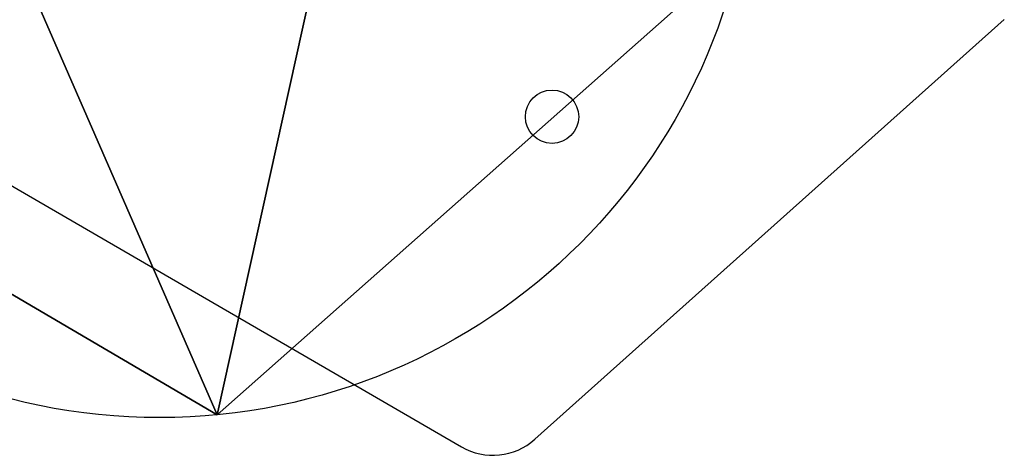
# Model space of a CAD drawing. Units: inches. Extents: x -199 to 724, y -151 to 574.
# Drawn here: x 407 to 422, y 38 to 45 of the extents above; entities that cross this region are included whole.
import ezdxf

# ---------------------------------------------------------------- set-up
doc = ezdxf.new("R2010")
doc.units = ezdxf.units.IN
doc.header["$MEASUREMENT"] = 0
doc.layers.get('0').update_dxf_attribs({"true_color": 0xffffff})
doc.layers.add('strefa bezpieczenstwa', color=1, linetype='Continuous')

# ---------------------------------------------------------------- blocks, each defined once
blk = doc.blocks.new('Grupa_125')
blk.add_line((9.593, 0), (9.593, 0, 1.2))
for centre in [(8.676, 9.421), (8.676, 9.421, 1.2)]:
    blk.add_circle(centre, 9.465)
at = {"color": 18, "true_color": 0x000000}
mesh = blk.add_polyface(dxfattribs=at)
corners = [(2.398, 16.504), (9.593, 0), (0, 5.638), (13.473, 17.581), (17.919, 7.381)]
mesh.append_faces([[corners[k] for k in face] for face in [(0, 1, 2), (1, 3, 4)]], dxfattribs={"vtx0": -1, "color": 18})
mesh.append_faces([[corners[k] for k in face] for face in [(1, 0, 3)]], dxfattribs={"vtx0": -1, "vtx2": -1, "color": 18})
mesh = blk.add_polyface(dxfattribs=at)
corners = [(9.593, 0, 1.2), (2.398, 16.504, 1.2), (0, 5.638, 1.2), (13.473, 17.581, 1.2), (17.919, 7.381, 1.2)]
mesh.append_faces([[corners[k] for k in face] for face in [(0, 1, 2), (3, 0, 4)]], dxfattribs={"vtx0": -1, "color": 18})
mesh.append_faces([[corners[k] for k in face] for face in [(1, 0, 3)]], dxfattribs={"vtx0": -1, "vtx1": -1, "color": 18})
mesh = blk.add_polyface(dxfattribs=at)
corners = [(17.919, 7.381, 1.2), (9.593, 0), (17.919, 7.381), (9.593, 0, 1.2)]
mesh.append_faces([[corners[k] for k in face] for face in [(0, 1, 2), (1, 0, 3)]], dxfattribs={"vtx0": -1, "color": 18})
mesh = blk.add_polyface(dxfattribs=at)
corners = [(9.593, 0, 1.2), (0, 5.638), (9.593, 0), (0, 5.638, 1.2)]
mesh.append_faces([[corners[k] for k in face] for face in [(0, 1, 2), (1, 0, 3)]], dxfattribs={"vtx0": -1, "color": 18})
blk = doc.blocks.new('Grupa_126')
blk.add_blockref('Grupa_125', (72.694, 0, 95.045))
blk = doc.blocks.new('1412')
at = {"layer": 'strefa bezpieczenstwa'}
for p, q in [((10788.57, 12126.21), (10721.67, 12200.95)), ((10739.36, 12027.79), (10789.77, 12114.51))]:
    blk.add_line(p, q, dxfattribs=at)
blk.add_circle((10737.15, 12128.94), 4.25, dxfattribs=at)
blk.add_arc((10781.12, 12119.54), 10, 329.8308, 41.8308, dxfattribs=at)
blk = doc.blocks.new('1412_2d')
at = {"layer": 'strefa bezpieczenstwa', "xscale": 0.1, "yscale": 0.1, "zscale": 0.1, "rotation": 90}
blk.add_blockref('1412', (1037.504, -1077.731), dxfattribs=at)

msp = doc.modelspace()

# ---------------------------------------------------------------- block references
msp.add_blockref('Grupa_126', (327.363, 38.58, 32.577))
at = {"layer": 'strefa bezpieczenstwa', "rotation": 180}
msp.add_blockref('1412_2d', (239.594, 39.316), dxfattribs=at)

doc.saveas('drawing.dxf')
